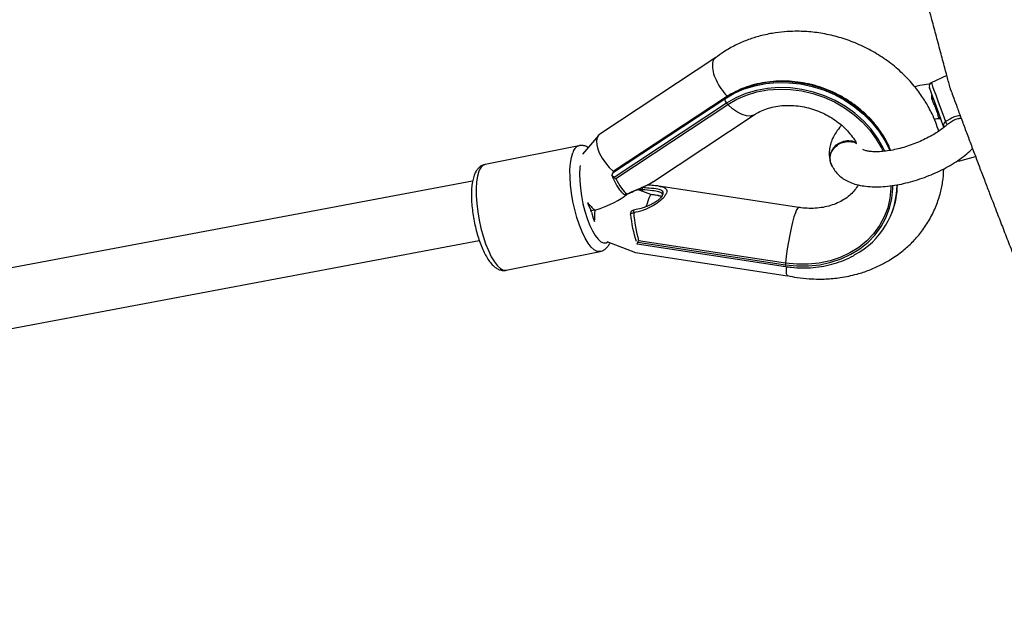
# Model space of a CAD drawing. Units: millimetres. Extents: x -2678 to -1393, y -2391 to -1449.
# Drawn here: x -1922 to -1896, y -2171 to -2155 of the extents above; entities that cross this region are included whole.
import ezdxf

# ---------------------------------------------------------------- set-up
doc = ezdxf.new("R2010")
doc.units = ezdxf.units.MM
doc.header["$LTSCALE"] = 20
doc.header["$PDSIZE"] = -1
doc.layers.add('VP-DIM', color=7, linetype='Continuous')
doc.layers.add('VP-EQ', color=7, linetype='Continuous', true_color=0x8a3492)
doc.dimstyles.get("Standard").update_dxf_attribs({"dimtxt": 14, "dimasz": 20, "dimexe": 20, "dimexo": 50, "dimgap": 20, "dimtad": 0, "dimdec": 0, "dimzin": 0, "dimdsep": 46, "dimtxsty": 'Standard', "dimcen": -0.09, "dimadec": 0, "dimazin": 0, "dimtfac": 1, "dimtdec": 4, "dimtofl": 0, "dimtmove": 0, "dimatfit": 3, "dimfxl": 70, "dimfxlon": 1, "dimtolj": 1, "dimtzin": 0, "dimarcsym": 0})

# ---------------------------------------------------------------- blocks, each defined once
blk = doc.blocks.new('rb1310')
at = {"color": 7, "linetype": 'Continuous', "lineweight": 25}
for p, q in [((-1949.56, -1853.417), (-1952.792, -1836.218)), ((-1954.362, -1836.527), (-1951.155, -1853.596)), ((-1948.606, -1856.27), (-1949.107, -1853.752)), ((-1951.951, -1854.318), (-1951.45, -1856.836)), ((-1948.328, -1856.796), (-1948.833, -1856.366)), ((-1950.336, -1856.694), (-1950.355, -1856.599)), ((-1946.24, -1859.943), (-1948.295, -1856.834)), ((-1951.176, -1857.018), (-1951.474, -1857.79)), ((-1947.464, -1860.234), (-1949.457, -1857.219)), ((-1949.383, -1857.148), (-1949.42, -1857.163)), ((-1949.333, -1857.177), (-1949.383, -1857.158)), ((-1949.321, -1857.197), (-1947.343, -1860.189)), ((-1949.296, -1857.206), (-1949.321, -1857.197)), ((-1947.319, -1860.198), (-1949.296, -1857.206)), ((-1947.307, -1860.207), (-1949.285, -1857.215)), ((-1949.483, -1857.263), (-1947.498, -1860.265)), ((-1949.908, -1857.566), (-1949.908, -1857.567)), ((-1951.474, -1857.79), (-1952.097, -1861.867)), ((-1951.243, -1857.836), (-1951.851, -1861.816)), ((-1951.196, -1857.852), (-1951.801, -1861.813)), ((-1951.76, -1861.816), (-1951.158, -1857.872)), ((-1949.919, -1858.204), (-1949.781, -1857.846)), ((-1949.732, -1857.966), (-1949.781, -1857.97)), ((-1949.959, -1858.465), (-1949.919, -1858.203)), ((-1949.564, -1858.274), (-1947.775, -1860.979)), ((-1950.265, -1862.175), (-1949.691, -1858.416)), ((-1949.945, -1858.397), (-1949.939, -1858.361)), ((-1947.498, -1860.265), (-1947.464, -1860.234)), ((-1947.343, -1860.189), (-1947.319, -1860.198)), ((-1951.76, -1861.816), (-1951.801, -1861.813)), ((-1949.081, -1863.027), (-1949.089, -1863.03)), ((-1950.4, -1864.676), (-1950.375, -1864.685)), ((-1946.719, -1866.147), (-1946.913, -1865.73)), ((-1949.013, -1866.494), (-1948.899, -1866.918))]:
    blk.add_line(p, q, dxfattribs=at)
at = {"color": 8, "linetype": 'Continuous', "lineweight": 25, "flags": 128}
for points in [[(-1949.294, -1853.586), (-1949.421, -1853.549), (-1949.574, -1853.524), (-1949.752, -1853.512), (-1949.948, -1853.513), (-1950.159, -1853.527), (-1950.378, -1853.553), (-1950.602, -1853.591), (-1950.824, -1853.64), (-1951.038, -1853.699), (-1951.24, -1853.766), (-1951.424, -1853.84), (-1951.587, -1853.918), (-1951.723, -1853.999), (-1951.83, -1854.082), (-1951.905, -1854.163), (-1951.946, -1854.24), (-1951.952, -1854.313), (-1951.951, -1854.318)], [(-1951.45, -1856.837), (-1951.451, -1856.831), (-1951.445, -1856.758), (-1951.404, -1856.68), (-1951.329, -1856.599), (-1951.222, -1856.517), (-1951.086, -1856.436), (-1950.923, -1856.357), (-1950.739, -1856.284), (-1950.537, -1856.217), (-1950.323, -1856.158), (-1950.101, -1856.109), (-1949.877, -1856.071), (-1949.658, -1856.045), (-1949.447, -1856.031), (-1949.251, -1856.03), (-1949.073, -1856.042), (-1948.92, -1856.067), (-1948.793, -1856.103)], [(-1949.134, -1856.303), (-1949.191, -1856.297), (-1949.361, -1856.288), (-1949.548, -1856.292), (-1949.748, -1856.309), (-1949.955, -1856.338), (-1950.163, -1856.379), (-1950.366, -1856.431), (-1950.558, -1856.491), (-1950.734, -1856.558), (-1950.889, -1856.631), (-1951.017, -1856.706), (-1951.117, -1856.783), (-1951.184, -1856.858), (-1951.216, -1856.93), (-1951.214, -1856.997), (-1951.186, -1857.044)], [(-1949.296, -1857.206), (-1949.288, -1857.211), (-1949.285, -1857.215)], [(-1950.446, -1857.649), (-1950.443, -1857.65), (-1950.436, -1857.655), (-1950.429, -1857.665), (-1950.422, -1857.679), (-1950.417, -1857.697), (-1950.412, -1857.718), (-1950.409, -1857.74)], [(-1949.904, -1857.557), (-1949.908, -1857.562), (-1949.908, -1857.566), (-1949.908, -1857.566)], [(-1948.754, -1864.484), (-1948.664, -1864.441), (-1948.408, -1864.294), (-1948.166, -1864.116), (-1947.941, -1863.91), (-1947.736, -1863.678), (-1947.554, -1863.424), (-1947.396, -1863.152), (-1947.266, -1862.863), (-1947.164, -1862.564), (-1947.093, -1862.256), (-1947.052, -1861.946), (-1947.044, -1861.635), (-1947.067, -1861.33), (-1947.121, -1861.033), (-1947.206, -1860.749), (-1947.321, -1860.482), (-1947.464, -1860.234)], [(-1947.343, -1860.189), (-1947.199, -1860.438), (-1947.082, -1860.706), (-1946.994, -1860.991), (-1946.936, -1861.289), (-1946.909, -1861.595), (-1946.913, -1861.907), (-1946.947, -1862.22), (-1947.013, -1862.531), (-1947.108, -1862.835), (-1947.231, -1863.128), (-1947.382, -1863.408), (-1947.558, -1863.67), (-1947.756, -1863.912), (-1947.976, -1864.129), (-1948.212, -1864.321), (-1948.464, -1864.483), (-1948.727, -1864.614), (-1948.733, -1864.617)], [(-1948.732, -1864.636), (-1948.703, -1864.624), (-1948.439, -1864.492), (-1948.188, -1864.33), (-1947.951, -1864.139), (-1947.732, -1863.921), (-1947.533, -1863.68), (-1947.358, -1863.417), (-1947.207, -1863.138), (-1947.083, -1862.844), (-1946.988, -1862.54), (-1946.923, -1862.23), (-1946.888, -1861.916), (-1946.884, -1861.605), (-1946.912, -1861.298), (-1946.97, -1861), (-1947.057, -1860.715), (-1947.174, -1860.447), (-1947.319, -1860.198)], [(-1947.775, -1860.979), (-1947.787, -1860.959), (-1947.813, -1860.871), (-1947.808, -1860.768), (-1947.772, -1860.651), (-1947.707, -1860.526), (-1947.615, -1860.396), (-1947.498, -1860.265)], [(-1951.801, -1861.813), (-1951.833, -1862.124), (-1951.833, -1862.433), (-1951.801, -1862.737), (-1951.738, -1863.03), (-1951.645, -1863.31), (-1951.522, -1863.572), (-1951.372, -1863.814), (-1951.196, -1864.031), (-1950.997, -1864.221), (-1950.777, -1864.382), (-1950.539, -1864.511), (-1950.287, -1864.607), (-1950.024, -1864.668), (-1949.753, -1864.693), (-1949.676, -1864.694)], [(-1950.265, -1862.174), (-1950.279, -1862.147), (-1950.327, -1862.115), (-1950.408, -1862.08), (-1950.52, -1862.043), (-1950.658, -1862.004), (-1950.818, -1861.965), (-1950.996, -1861.928), (-1951.185, -1861.894), (-1951.38, -1861.863), (-1951.573, -1861.837), (-1951.76, -1861.816)], [(-1946.913, -1865.73), (-1946.915, -1865.73), (-1946.945, -1865.741), (-1947.012, -1865.765), (-1947.111, -1865.802), (-1947.241, -1865.849), (-1947.397, -1865.906), (-1947.572, -1865.969), (-1947.761, -1866.038), (-1947.958, -1866.11)]]:
    blk.add_lwpolyline(points, dxfattribs=at)
at = {"color": 7, "linetype": 'Continuous', "lineweight": 25, "flags": 128}
for points in [[(-1950.389, -1856.61), (-1950.549, -1856.653), (-1950.639, -1856.684)], [(-1950.128, -1856.498), (-1950.211, -1856.53), (-1950.332, -1856.589)], [(-1950.455, -1857.655), (-1950.449, -1857.65), (-1950.446, -1857.649)], [(-1947.498, -1860.265), (-1947.358, -1860.508), (-1947.245, -1860.771), (-1947.162, -1861.05), (-1947.108, -1861.341), (-1947.085, -1861.642), (-1947.094, -1861.946), (-1947.134, -1862.252), (-1947.204, -1862.554), (-1947.304, -1862.848), (-1947.432, -1863.131), (-1947.587, -1863.399), (-1947.766, -1863.649), (-1947.968, -1863.876), (-1948.189, -1864.079), (-1948.426, -1864.253), (-1948.677, -1864.398), (-1948.757, -1864.437)], [(-1947.319, -1860.198), (-1947.31, -1860.203), (-1947.307, -1860.207)], [(-1949.681, -1864.647), (-1949.747, -1864.646), (-1950.014, -1864.621), (-1950.272, -1864.561), (-1950.52, -1864.467), (-1950.753, -1864.34), (-1950.969, -1864.182), (-1951.165, -1863.995), (-1951.338, -1863.782), (-1951.486, -1863.545), (-1951.606, -1863.287), (-1951.698, -1863.012), (-1951.76, -1862.724), (-1951.791, -1862.425), (-1951.791, -1862.122), (-1951.76, -1861.816)], [(-1948.09, -1866.061), (-1947.909, -1865.995), (-1947.73, -1865.93), (-1947.562, -1865.868), (-1947.408, -1865.813), (-1947.276, -1865.764), (-1947.17, -1865.726), (-1947.093, -1865.698), (-1947.049, -1865.682), (-1947.038, -1865.678)], [(-1947.369, -1865.749), (-1947.363, -1865.758), (-1947.357, -1865.765), (-1947.352, -1865.772), (-1947.346, -1865.777), (-1947.341, -1865.781), (-1947.336, -1865.783), (-1947.331, -1865.784), (-1947.327, -1865.783)]]:
    blk.add_lwpolyline(points, dxfattribs=at)
at = {"color": 8, "linetype": 'Continuous', "lineweight": 25}
for centre, radius, start, end in [((-1949.352, -1853.839), 0.26, 19.5989, 77.1223), ((-1948.852, -1856.358), 0.262, 20.36, 77.02), ((-1949.36, -1857.248), 0.0759, 32.9043, 68.9332), ((-1949.826, -1857.515), 0.0882, 143.2755, 208.3528), ((-1950.322, -1858.183), 0.451, 92.03, 101.1012), ((-1949.818, -1858.194), 0.227, 80.4755, 92.2544), ((-1949.884, -1857.983), 0.104, 7.3089, 41.9416), ((-1951.821, -1861.883), 0.0734, 74.0708, 113.8652)]:
    blk.add_arc(centre, radius, start, end, dxfattribs=at)
at = {"color": 7, "linetype": 'Continuous', "lineweight": 25}
for centre, radius, start, end in [((-1950.44, -1856.383), 0.232, 282.5352, 297.4755), ((-1949.368, -1857.27), 0.1, 33.4687, 69.2641), ((-1949.818, -1857.523), 0.1, 142.0481, 191.2553), ((-1950.437, -1857.749), 0.1, 9.4312, 95.6876), ((-1949.818, -1857.523), 0.1, 191.2553, 205.2127), ((-1947.357, -1860.335), 0.147, 84.5201, 136.62), ((-1948.945, -1863.453), 0.445, 15.8112, 118.6132), ((-1948.946, -1863.465), 0.458, 17.2033, 107.1689), ((-1948.982, -1863.508), 0.498, 334.5106, 20.7368), ((-1948.974, -1863.505), 0.498, 335.8889, 20.7279), ((-1949.642, -1862.667), 2.144, 208.2461, 269.5376), ((-1949.635, -1862.723), 2.097, 249.3246, 269.3937), ((-1947.004, -1865.772), 0.1, 25, 110), ((-1947.931, -1865.905), 0.0924, 290.6957, 349.9341), ((-1948.198, -1865.813), 0.382, 294.3932, 308.9523), ((-1948.916, -1866.468), 0.1, 159.8188, 195)]:
    blk.add_arc(centre, radius, start, end, dxfattribs=at)
for centre, major_axis, ratio, start_param, end_param in [((-1950.247, -1856.832), (0.829, -0.072), 0.156882, 1.692543, 2.076939), ((-1949.736, -1856.646), (0.723, 0.424), 0.410045, 1.890272, 2.274668), ((-1950.066, -1856.364), (-0.317, 1.254), 0.270568, 1.768525, 2.719022), ((-1948.914, -1857.348), (0.604, 0.534), 0.474326, 0.244941, 1.807933), ((-1948.914, -1857.348), (0.604, 0.534), 0.474326, 6.216563, 6.528127), ((-1949.393, -1857.261), (0.106, -0.085), 0.702032, 1.451208, 2.095326), ((-1948.815, -1857.411), (1.125, 0.28), 0.310289, 2.126578, 2.795404), ((-1950.777, -1858.025), (1.04, 0.229), 0.295241, 1.191891, 1.895492), ((-1950.759, -1858.118), (1.139, 0.21), 0.284723, 1.206727, 1.875553), ((-1950.697, -1857.997), (0.778, -0.207), 0.061917, 0.006746, 0.948202)]:
    blk.add_ellipse(centre, major_axis=major_axis, ratio=ratio, start_param=start_param, end_param=end_param, dxfattribs=at)
for points, knots in [([(-1957.732, -1726.487), (-1957.695, -1726.532), (-1957.576, -1726.68), (-1957.376, -1726.927), (-1957.135, -1727.226), (-1956.9, -1727.516), (-1956.672, -1727.797), (-1956.452, -1728.069), (-1956.255, -1728.312), (-1956.1, -1728.502), (-1955.995, -1728.631), (-1955.914, -1728.731), (-1955.825, -1728.84), (-1955.708, -1728.985), (-1955.56, -1729.166), (-1955.339, -1729.438), (-1955.028, -1729.819), (-1954.614, -1730.326), (-1954.147, -1730.896), (-1953.63, -1731.525), (-1953.08, -1732.191), (-1952.5, -1732.892), (-1951.909, -1733.603), (-1951.317, -1734.312), (-1949.856, -1736.053), (-1947.504, -1738.812), (-1945.085, -1741.562), (-1943.52, -1743.307), (-1942.851, -1744.049), (-1942.214, -1744.75), (-1941.632, -1745.389), (-1941.111, -1745.956), (-1940.653, -1746.454), (-1940.28, -1746.857), (-1939.984, -1747.176), (-1939.758, -1747.419), (-1939.572, -1747.62), (-1939.415, -1747.788), (-1939.253, -1747.962), (-1939.051, -1748.179), (-1938.769, -1748.481), (-1938.408, -1748.868), (-1937.967, -1749.339), (-1937.461, -1749.88), (-1936.903, -1750.475), (-1936.316, -1751.102), (-1935.441, -1752.035), (-1934.276, -1753.278), (-1933.153, -1754.479), (-1932.379, -1755.307), (-1931.992, -1755.721), (-1931.693, -1756.043), (-1931.493, -1756.258), (-1931.36, -1756.402), (-1931.247, -1756.523), (-1931.099, -1756.683), (-1930.903, -1756.895), (-1930.383, -1757.458), (-1929.571, -1758.342), (-1928.59, -1759.415), (-1927.733, -1760.355), (-1926.971, -1761.195), (-1926.175, -1762.074), (-1925.327, -1763.014), (-1924.383, -1764.064), (-1923.337, -1765.23), (-1922.188, -1766.519), (-1920.973, -1767.888), (-1919.888, -1769.12), (-1918.982, -1770.154), (-1918.305, -1770.929), (-1917.716, -1771.605), (-1917.217, -1772.182), (-1916.821, -1772.64), (-1916.519, -1772.99), (-1916.303, -1773.241), (-1916.133, -1773.439), (-1915.976, -1773.621), (-1915.799, -1773.827), (-1915.566, -1774.1), (-1915.274, -1774.441), (-1914.924, -1774.85), (-1914.534, -1775.31), (-1914.054, -1775.875), (-1913.478, -1776.557), (-1912.796, -1777.368), (-1912.051, -1778.261), (-1911.244, -1779.235), (-1910.375, -1780.291), (-1909.447, -1781.43), (-1908.538, -1782.557), (-1907.657, -1783.661), (-1906.828, -1784.709), (-1906.012, -1785.752), (-1905.233, -1786.755), (-1904.5, -1787.705), (-1903.812, -1788.603), (-1903.116, -1789.516), (-1902.42, -1790.434), (-1901.733, -1791.345), (-1901.114, -1792.169), (-1900.562, -1792.905), (-1900.077, -1793.555), (-1899.658, -1794.117), (-1899.271, -1794.637), (-1898.886, -1795.155), (-1898.472, -1795.713), (-1898.028, -1796.312), (-1897.55, -1796.957), (-1897.032, -1797.658), (-1896.466, -1798.424), (-1895.849, -1799.258), (-1895.181, -1800.161), (-1894.463, -1801.132), (-1893.699, -1802.165), (-1892.889, -1803.257), (-1892.034, -1804.405), (-1891.149, -1805.59), (-1890.113, -1806.97), (-1888.96, -1808.496), (-1887.704, -1810.139), (-1886.506, -1811.692), (-1885.363, -1813.153), (-1884.349, -1814.435), (-1883.455, -1815.552), (-1882.655, -1816.54), (-1881.849, -1817.525), (-1881.015, -1818.534), (-1880.019, -1819.721), (-1878.847, -1821.097), (-1877.811, -1822.286), (-1877.057, -1823.138), (-1876.624, -1823.626), (-1876.215, -1824.083), (-1875.828, -1824.509), (-1875.463, -1824.903), (-1875.068, -1825.314), (-1874.753, -1825.621), (-1874.523, -1825.835), (-1874.424, -1825.929), (-1874.346, -1826.005), (-1874.3, -1826.05), (-1874.279, -1826.069), (-1874.272, -1826.075), (-1874.271, -1826.074), (-1874.28, -1826.062), (-1874.31, -1826.026), (-1874.377, -1825.947), (-1874.488, -1825.82), (-1874.646, -1825.635), (-1874.852, -1825.393), (-1875.083, -1825.118), (-1875.31, -1824.845), (-1875.497, -1824.618), (-1875.648, -1824.435), (-1875.765, -1824.292), (-1875.868, -1824.164), (-1875.932, -1824.085), (-1875.964, -1824.049), (-1875.972, -1824.048), (-1875.958, -1824.084), (-1875.938, -1824.139), (-1875.91, -1824.201), (-1875.871, -1824.253), (-1875.836, -1824.298), (-1875.817, -1824.322), (-1875.798, -1824.347), (-1875.773, -1824.382), (-1875.734, -1824.434), (-1875.633, -1824.57), (-1875.45, -1824.816), (-1875.172, -1825.19), (-1874.832, -1825.648), (-1874.43, -1826.187), (-1873.984, -1826.781), (-1873.519, -1827.401), (-1873.054, -1828.016), (-1872.435, -1828.833), (-1871.668, -1829.839), (-1870.759, -1831.022), (-1869.852, -1832.194), (-1868.921, -1833.39), (-1867.937, -1834.643), (-1866.899, -1835.955), (-1865.805, -1837.326), (-1864.807, -1838.568), (-1863.919, -1839.664), (-1863.174, -1840.58), (-1862.451, -1841.464), (-1861.771, -1842.292), (-1861.136, -1843.062), (-1860.547, -1843.773), (-1860.005, -1844.426), (-1859.557, -1844.963), (-1859.213, -1845.375), (-1858.981, -1845.652), (-1858.805, -1845.863), (-1858.652, -1846.045), (-1858.468, -1846.264), (-1858.236, -1846.541), (-1857.95, -1846.881), (-1857.577, -1847.324), (-1857.105, -1847.882), (-1856.524, -1848.569), (-1855.872, -1849.338), (-1855.149, -1850.187), (-1854.354, -1851.116), (-1853.488, -1852.127), (-1852.548, -1853.218), (-1851.574, -1854.346), (-1850.569, -1855.505), (-1849.541, -1856.687), (-1848.48, -1857.904), (-1847.413, -1859.124), (-1846.362, -1860.323), (-1845.332, -1861.496), (-1844.07, -1862.931), (-1842.589, -1864.609), (-1840.906, -1866.511), (-1839.291, -1868.33), (-1837.745, -1870.067), (-1836.269, -1871.721), (-1834.863, -1873.294), (-1833.573, -1874.735), (-1832.395, -1876.049), (-1831.325, -1877.241), (-1830.315, -1878.367), (-1829.363, -1879.427), (-1828.639, -1880.234), (-1828.141, -1880.789), (-1827.87, -1881.092), (-1827.683, -1881.3), (-1827.548, -1881.451), (-1827.429, -1881.584), (-1827.266, -1881.766), (-1827.054, -1882.002), (-1826.767, -1882.323), (-1826.435, -1882.693), (-1826.09, -1883.076), (-1825.782, -1883.418), (-1825.523, -1883.702), (-1825.3, -1883.948), (-1825.093, -1884.183), (-1824.893, -1884.414), (-1824.686, -1884.656), (-1824.448, -1884.935), (-1824.168, -1885.266), (-1823.544, -1886.011), (-1822.765, -1886.953), (-1821.829, -1888.087), (-1821.039, -1889.052), (-1820.383, -1889.861), (-1819.867, -1890.505), (-1819.499, -1890.966), (-1819.13, -1891.432), (-1818.783, -1891.874), (-1818.479, -1892.264), (-1818.234, -1892.58), (-1818.049, -1892.82), (-1817.899, -1893.015), (-1817.736, -1893.227), (-1817.551, -1893.469), (-1817.337, -1893.75), (-1817.112, -1894.046), (-1816.805, -1894.451), (-1816.406, -1894.982), (-1815.904, -1895.653), (-1815.544, -1896.138), (-1815.351, -1896.399), (-1815.346, -1896.406)], [0, 0, 0, 0, 0.000761, 0.002464, 0.004121, 0.005732, 0.007298, 0.008817, 0.010261, 0.01135, 0.011994, 0.012413, 0.013015, 0.013823, 0.014834, 0.016051, 0.018376, 0.021206, 0.024542, 0.027948, 0.031756, 0.035745, 0.039736, 0.043729, 0.047724, 0.069156, 0.090648, 0.095033, 0.099416, 0.103537, 0.107254, 0.110565, 0.113471, 0.115971, 0.11765, 0.119079, 0.120257, 0.121183, 0.122047, 0.123333, 0.125029, 0.127401, 0.130189, 0.133395, 0.137004, 0.140746, 0.144523, 0.153561, 0.162787, 0.165784, 0.168232, 0.170129, 0.171477, 0.172043, 0.172678, 0.17363, 0.174897, 0.176468, 0.183694, 0.190625, 0.1954, 0.200164, 0.205258, 0.210699, 0.216486, 0.223467, 0.230892, 0.238761, 0.247069, 0.252072, 0.256503, 0.260361, 0.263647, 0.266361, 0.268187, 0.269616, 0.270648, 0.271555, 0.272723, 0.274157, 0.276184, 0.278515, 0.281113, 0.283977, 0.288093, 0.292659, 0.297672, 0.303133, 0.309042, 0.315399, 0.322205, 0.327867, 0.3338, 0.339637, 0.345179, 0.350425, 0.355377, 0.360033, 0.365531, 0.37055, 0.375088, 0.379146, 0.382721, 0.385814, 0.388437, 0.39129, 0.394365, 0.39766, 0.401178, 0.405015, 0.409234, 0.413836, 0.418822, 0.424191, 0.429944, 0.435968, 0.442364, 0.449102, 0.45577, 0.465499, 0.474753, 0.483532, 0.491834, 0.499658, 0.505471, 0.511032, 0.516703, 0.522569, 0.528627, 0.537566, 0.546895, 0.549962, 0.552812, 0.555458, 0.557917, 0.560204, 0.562336, 0.565277, 0.565972, 0.566626, 0.567149, 0.567554, 0.567727, 0.567894, 0.568063, 0.568245, 0.568679, 0.569236, 0.570202, 0.571441, 0.572963, 0.574878, 0.576628, 0.578187, 0.579279, 0.580256, 0.581126, 0.581867, 0.5827, 0.583698, 0.584927, 0.586171, 0.587178, 0.587882, 0.58813, 0.588235, 0.588332, 0.588546, 0.588779, 0.589184, 0.590767, 0.592819, 0.595341, 0.598334, 0.60176, 0.605233, 0.608646, 0.611999, 0.618832, 0.625405, 0.631718, 0.638365, 0.645339, 0.652661, 0.660333, 0.668353, 0.673543, 0.678808, 0.683802, 0.688469, 0.692812, 0.696829, 0.700521, 0.703887, 0.70595, 0.70752, 0.708592, 0.709532, 0.710632, 0.712313, 0.714251, 0.716426, 0.719876, 0.723794, 0.72818, 0.733033, 0.738354, 0.744142, 0.750398, 0.757122, 0.763559, 0.770373, 0.777498, 0.784543, 0.791442, 0.798195, 0.804804, 0.816243, 0.827217, 0.837727, 0.847771, 0.85735, 0.866462, 0.875108, 0.882414, 0.889338, 0.895881, 0.902042, 0.907822, 0.909975, 0.911738, 0.913105, 0.91363, 0.914386, 0.91548, 0.916913, 0.91867, 0.921298, 0.923746, 0.926034, 0.928189, 0.930118, 0.931707, 0.932965, 0.934278, 0.935892, 0.937807, 0.939963, 0.948623, 0.953866, 0.959309, 0.965046, 0.967581, 0.970169, 0.97281, 0.97539, 0.977566, 0.979316, 0.980641, 0.98154, 0.982547, 0.984137, 0.985521, 0.987149, 0.988989, 0.992147, 0.995783, 0.999895, 1, 1, 1, 1]), ([(-1949.394, -1853.46), (-1949.417, -1853.452), (-1949.487, -1853.428), (-1949.617, -1853.402), (-1949.79, -1853.385), (-1949.977, -1853.382), (-1950.173, -1853.391), (-1950.376, -1853.413), (-1950.581, -1853.445), (-1950.786, -1853.488), (-1950.985, -1853.54), (-1951.175, -1853.601), (-1951.353, -1853.669), (-1951.514, -1853.744), (-1951.657, -1853.826), (-1951.78, -1853.917), (-1951.87, -1854.011), (-1951.93, -1854.109), (-1951.957, -1854.204), (-1951.963, -1854.28), (-1951.95, -1854.317), (-1951.947, -1854.324)], [0, 0, 0, 0, 0.031448, 0.094, 0.155114, 0.214502, 0.272784, 0.330437, 0.387757, 0.444951, 0.502178, 0.559563, 0.617308, 0.675691, 0.735167, 0.796486, 0.860709, 0.908152, 0.950459, 0.990749, 1, 1, 1, 1]), ([(-1949.111, -1853.746), (-1949.118, -1853.72), (-1949.133, -1853.662), (-1949.188, -1853.588), (-1949.263, -1853.523), (-1949.334, -1853.484), (-1949.381, -1853.466), (-1949.394, -1853.46)], [0, 0, 0, 0, 0.181907, 0.406403, 0.639598, 0.902647, 1, 1, 1, 1]), ([(-1948.656, -1856.517), (-1948.647, -1856.503), (-1948.621, -1856.462), (-1948.601, -1856.383), (-1948.595, -1856.309), (-1948.607, -1856.272), (-1948.61, -1856.265)], [0, 0, 0, 0, 0.198035, 0.569091, 0.922395, 1, 1, 1, 1]), ([(-1951.447, -1856.838), (-1951.44, -1856.866), (-1951.425, -1856.925), (-1951.369, -1857), (-1951.298, -1857.063), (-1951.24, -1857.092), (-1951.21, -1857.107)], [0, 0, 0, 0, 0.214457, 0.467903, 0.731237, 1, 1, 1, 1]), ([(-1949.42, -1857.163), (-1949.436, -1857.169), (-1949.506, -1857.197), (-1949.618, -1857.25), (-1949.745, -1857.324), (-1949.837, -1857.394), (-1949.879, -1857.442), (-1949.897, -1857.462)], [0, 0, 0, 0, 0.072781, 0.322252, 0.572525, 0.824853, 1, 1, 1, 1]), ([(-1949.457, -1857.219), (-1949.457, -1857.219), (-1949.463, -1857.224), (-1949.472, -1857.231), (-1949.48, -1857.241), (-1949.484, -1857.249), (-1949.485, -1857.254), (-1949.485, -1857.259), (-1949.484, -1857.261), (-1949.483, -1857.263)], [0, 0, 0, 0, 0.023364, 0.402709, 0.617315, 0.750059, 0.842167, 0.919144, 1, 1, 1, 1]), ([(-1949.457, -1857.219), (-1949.457, -1857.219), (-1949.452, -1857.215), (-1949.443, -1857.205), (-1949.429, -1857.187), (-1949.412, -1857.167), (-1949.399, -1857.158), (-1949.394, -1857.154)], [0, 0, 0, 0, 0.025303, 0.174818, 0.410031, 0.762714, 1, 1, 1, 1]), ([(-1949.949, -1858.508), (-1949.96, -1858.501), (-1949.986, -1858.485), (-1950.039, -1858.432), (-1950.1, -1858.356), (-1950.164, -1858.255), (-1950.226, -1858.128), (-1950.282, -1857.976), (-1950.319, -1857.841), (-1950.331, -1857.756), (-1950.334, -1857.732)], [0, 0, 0, 0, 0.082815, 0.187823, 0.301587, 0.431181, 0.575918, 0.740518, 0.924818, 1, 1, 1, 1]), ([(-1949.909, -1857.567), (-1949.896, -1857.594), (-1949.855, -1857.68), (-1949.791, -1857.824), (-1949.717, -1857.989), (-1949.646, -1858.132), (-1949.6, -1858.223), (-1949.574, -1858.258), (-1949.574, -1858.258)], [0, 0, 0, 0, 0.11729, 0.367866, 0.595741, 0.803689, 0.996807, 1, 1, 1, 1]), ([(-1951.241, -1857.826), (-1951.24, -1857.827), (-1951.237, -1857.831), (-1951.226, -1857.841), (-1951.21, -1857.85), (-1951.2, -1857.852), (-1951.196, -1857.852), (-1951.196, -1857.852)], [0, 0, 0, 0, 0.2103217, 0.6080056, 0.8654374, 0.9937193, 1, 1, 1, 1]), ([(-1951.158, -1857.872), (-1951.157, -1857.87), (-1951.157, -1857.867), (-1951.159, -1857.863), (-1951.163, -1857.858), (-1951.175, -1857.852), (-1951.187, -1857.852), (-1951.196, -1857.852), (-1951.196, -1857.852)], [0, 0, 0, 0, 0.086318, 0.17286, 0.276377, 0.455426, 0.976857, 1, 1, 1, 1]), ([(-1949.765, -1857.907), (-1949.772, -1857.907), (-1949.786, -1857.909), (-1949.799, -1857.91), (-1949.805, -1857.91)], [0, 0, 0, 0, 0.5332896, 1, 1, 1, 1]), ([(-1949.691, -1858.408), (-1949.687, -1858.377), (-1949.676, -1858.298), (-1949.669, -1858.193), (-1949.663, -1858.117), (-1949.662, -1858.1)], [0, 0, 0, 0, 0.3346723, 0.8506033, 1, 1, 1, 1]), ([(-1949.573, -1858.258), (-1949.571, -1858.261), (-1949.568, -1858.268), (-1949.565, -1858.272), (-1949.563, -1858.274)], [0, 0, 0, 0, 0.4762422, 1, 1, 1, 1]), ([(-1949.943, -1858.398), (-1949.944, -1858.409), (-1949.95, -1858.444), (-1949.961, -1858.478), (-1949.967, -1858.487), (-1949.968, -1858.49)], [0, 0, 0, 0, 0.262852, 0.784104, 1, 1, 1, 1]), ([(-1949.964, -1858.497), (-1949.963, -1858.497), (-1949.961, -1858.497), (-1949.965, -1858.495), (-1949.966, -1858.495)], [0, 0, 0, 0, 0.564335, 1, 1, 1, 1]), ([(-1946.251, -1859.941), (-1946.255, -1859.932), (-1946.273, -1859.884), (-1946.38, -1859.849), (-1946.559, -1859.85), (-1946.782, -1859.917), (-1947.016, -1860.038), (-1947.182, -1860.161), (-1947.266, -1860.237), (-1947.284, -1860.255), (-1947.286, -1860.256)], [0, 0, 0, 0, 0.0420219, 0.2230753, 0.4040888, 0.5851226, 0.7662315, 0.9475657, 0.9956541, 1, 1, 1, 1]), ([(-1948.217, -1865.929), (-1948.138, -1865.904), (-1947.979, -1865.854), (-1947.768, -1865.761), (-1947.547, -1865.648), (-1947.295, -1865.496), (-1946.984, -1865.266), (-1946.661, -1864.965), (-1946.359, -1864.608), (-1946.1, -1864.217), (-1945.886, -1863.801), (-1945.722, -1863.37), (-1945.608, -1862.934), (-1945.544, -1862.501), (-1945.528, -1862.121), (-1945.544, -1861.775), (-1945.586, -1861.443), (-1945.661, -1861.108), (-1945.77, -1860.777), (-1945.908, -1860.462), (-1946.067, -1860.176), (-1946.194, -1860.009), (-1946.247, -1859.939)], [0, 0, 0, 0, 0.035304, 0.070586, 0.096869, 0.139141, 0.193248, 0.256175, 0.319212, 0.381835, 0.444101, 0.505623, 0.565524, 0.623825, 0.680572, 0.719156, 0.764409, 0.8169, 0.861075, 0.909408, 0.961926, 1, 1, 1, 1]), ([(-1948.732, -1864.639), (-1948.683, -1864.62), (-1948.55, -1864.567), (-1948.34, -1864.448), (-1948.105, -1864.287), (-1947.885, -1864.1), (-1947.681, -1863.891), (-1947.496, -1863.66), (-1947.332, -1863.411), (-1947.19, -1863.147), (-1947.072, -1862.87), (-1946.98, -1862.583), (-1946.914, -1862.291), (-1946.876, -1861.995), (-1946.865, -1861.699), (-1946.882, -1861.407), (-1946.927, -1861.122), (-1946.998, -1860.846), (-1947.097, -1860.584), (-1947.202, -1860.372), (-1947.279, -1860.251), (-1947.307, -1860.207)], [0, 0, 0, 0, 0.031386, 0.086349, 0.141359, 0.196407, 0.251482, 0.306581, 0.361695, 0.416822, 0.471957, 0.527099, 0.582246, 0.637397, 0.69255, 0.747698, 0.80284, 0.857966, 0.913065, 0.968131, 1, 1, 1, 1]), ([(-1947.775, -1860.979), (-1947.762, -1861.001), (-1947.715, -1861.074), (-1947.647, -1861.212), (-1947.582, -1861.402), (-1947.539, -1861.606), (-1947.519, -1861.82), (-1947.523, -1862.041), (-1947.55, -1862.265), (-1947.602, -1862.488), (-1947.676, -1862.705), (-1947.772, -1862.913), (-1947.887, -1863.108), (-1948.02, -1863.286), (-1948.166, -1863.445), (-1948.323, -1863.58), (-1948.447, -1863.67), (-1948.517, -1863.706), (-1948.531, -1863.713)], [0, 0, 0, 0, 0.030478, 0.102348, 0.172753, 0.241841, 0.310107, 0.377877, 0.445353, 0.512649, 0.579829, 0.646924, 0.713962, 0.780967, 0.848005, 0.915178, 0.982656, 1, 1, 1, 1]), ([(-1952.094, -1861.866), (-1952.112, -1861.953), (-1952.153, -1862.147), (-1952.181, -1862.429), (-1952.19, -1862.687), (-1952.184, -1862.967), (-1952.151, -1863.314), (-1952.07, -1863.704), (-1951.95, -1864.066), (-1951.816, -1864.369), (-1951.644, -1864.675), (-1951.442, -1864.959), (-1951.2, -1865.226), (-1950.933, -1865.46), (-1950.62, -1865.673), (-1950.275, -1865.847), (-1949.925, -1865.968), (-1949.577, -1866.044), (-1949.345, -1866.059), (-1949.227, -1866.067)], [0, 0, 0, 0, 0.043173, 0.096782, 0.139048, 0.170484, 0.234943, 0.311798, 0.370022, 0.428532, 0.481819, 0.551819, 0.610627, 0.671621, 0.739639, 0.811164, 0.877159, 0.937125, 1, 1, 1, 1]), ([(-1952.089, -1861.867), (-1952.085, -1861.86), (-1952.077, -1861.844), (-1951.989, -1861.839), (-1951.889, -1861.847), (-1951.855, -1861.85)], [0, 0, 0, 0, 0.331158, 0.770117, 1, 1, 1, 1]), ([(-1951.851, -1861.816), (-1951.858, -1861.869), (-1951.879, -1862.019), (-1951.892, -1862.269), (-1951.881, -1862.562), (-1951.842, -1862.849), (-1951.776, -1863.127), (-1951.682, -1863.391), (-1951.602, -1863.573), (-1951.548, -1863.66), (-1951.541, -1863.671)], [0, 0, 0, 0, 0.079724, 0.2297, 0.379732, 0.529743, 0.679719, 0.829631, 0.979456, 1, 1, 1, 1]), ([(-1949.657, -1863.768), (-1949.703, -1863.739), (-1949.794, -1863.684), (-1949.918, -1863.566), (-1950.03, -1863.426), (-1950.126, -1863.26), (-1950.201, -1863.076), (-1950.255, -1862.878), (-1950.286, -1862.668), (-1950.293, -1862.454), (-1950.282, -1862.288), (-1950.268, -1862.196), (-1950.265, -1862.175)], [0, 0, 0, 0, 0.117595, 0.227548, 0.34404, 0.455406, 0.562988, 0.668097, 0.771653, 0.874263, 0.970407, 1, 1, 1, 1]), ([(-1949.089, -1863.042), (-1949.121, -1863.055), (-1949.201, -1863.086), (-1949.314, -1863.165), (-1949.426, -1863.273), (-1949.518, -1863.402), (-1949.594, -1863.552), (-1949.652, -1863.725), (-1949.692, -1863.921), (-1949.711, -1864.139), (-1949.71, -1864.373), (-1949.689, -1864.615), (-1949.65, -1864.862), (-1949.594, -1865.112), (-1949.522, -1865.36), (-1949.436, -1865.606), (-1949.337, -1865.845), (-1949.225, -1866.076), (-1949.103, -1866.295), (-1948.969, -1866.499), (-1948.83, -1866.683), (-1948.732, -1866.787), (-1948.684, -1866.837)], [0, 0, 0, 0, 0.0274, 0.069146, 0.110924, 0.154041, 0.199779, 0.24915, 0.302246, 0.357683, 0.413268, 0.46808, 0.522103, 0.575532, 0.628579, 0.681441, 0.734293, 0.787267, 0.840537, 0.894317, 0.948869, 1, 1, 1, 1]), ([(-1949.089, -1863.041), (-1949.088, -1863.04), (-1949.045, -1863.015), (-1948.941, -1863.01), (-1948.797, -1863.036), (-1948.664, -1863.118), (-1948.562, -1863.238), (-1948.5, -1863.388), (-1948.489, -1863.545), (-1948.508, -1863.662), (-1948.541, -1863.712), (-1948.547, -1863.721)], [0, 0, 0, 0, 0.005621, 0.143313, 0.281002, 0.418692, 0.556382, 0.69408, 0.831778, 0.969471, 1, 1, 1, 1]), ([(-1948.058, -1863.321), (-1948.076, -1863.304), (-1948.151, -1863.234), (-1948.282, -1863.146), (-1948.447, -1863.061), (-1948.606, -1863.009), (-1948.762, -1862.987), (-1948.894, -1862.989), (-1948.97, -1863.009), (-1948.998, -1863.016)], [0, 0, 0, 0, 0.070443, 0.278961, 0.455456, 0.618597, 0.771576, 0.918283, 1, 1, 1, 1]), ([(-1948.09, -1866.094), (-1948.101, -1866.082), (-1948.142, -1866.036), (-1948.217, -1865.932), (-1948.312, -1865.784), (-1948.404, -1865.616), (-1948.491, -1865.432), (-1948.57, -1865.238), (-1948.637, -1865.039), (-1948.692, -1864.84), (-1948.733, -1864.647), (-1948.759, -1864.465), (-1948.771, -1864.299), (-1948.769, -1864.156), (-1948.757, -1864.04), (-1948.738, -1863.954), (-1948.719, -1863.904), (-1948.706, -1863.886), (-1948.709, -1863.889), (-1948.71, -1863.889)], [0, 0, 0, 0, 0.022886, 0.085938, 0.150735, 0.216846, 0.283882, 0.35148, 0.419332, 0.487108, 0.554466, 0.621083, 0.686613, 0.750667, 0.812865, 0.872951, 0.931068, 0.988182, 1, 1, 1, 1]), ([(-1947.098, -1866.249), (-1947.098, -1866.249), (-1947.101, -1866.25), (-1947.092, -1866.247), (-1947.062, -1866.239), (-1947.021, -1866.228), (-1946.949, -1866.209), (-1946.777, -1866.163), (-1946.548, -1866.101), (-1946.295, -1866.034), (-1946.069, -1865.973), (-1945.841, -1865.912), (-1945.533, -1865.829), (-1945.111, -1865.716), (-1944.592, -1865.577), (-1944.05, -1865.432), (-1943.527, -1865.292), (-1942.997, -1865.15), (-1942.471, -1865.009), (-1941.89, -1864.853), (-1941.293, -1864.693), (-1940.872, -1864.581), (-1940.662, -1864.524)], [0, 0, 0, 0, 0.0023978, 0.0220087, 0.0349498, 0.0411348, 0.0460318, 0.0624805, 0.0951962, 0.118265, 0.1419926, 0.1697665, 0.1975706, 0.2546272, 0.3355628, 0.4166351, 0.4977116, 0.5795648, 0.6614052, 0.7431221, 0.8713714, 1, 1, 1, 1]), ([(-1946.954, -1865.688), (-1946.954, -1865.68), (-1946.961, -1865.593), (-1946.982, -1865.458), (-1947.011, -1865.329), (-1947.021, -1865.285)], [0, 0, 0, 0, 0.058448, 0.671812, 1, 1, 1, 1]), ([(-1947.886, -1865.809), (-1947.881, -1865.857), (-1947.875, -1865.917), (-1947.876, -1865.967), (-1947.877, -1865.976)], [0, 0, 0, 0, 0.807344, 1, 1, 1, 1]), ([(-1947.84, -1865.921), (-1947.833, -1865.92), (-1947.809, -1865.918), (-1947.753, -1865.907), (-1947.671, -1865.88), (-1947.578, -1865.844), (-1947.51, -1865.815), (-1947.434, -1865.78), (-1947.399, -1865.763), (-1947.369, -1865.749)], [0, 0, 0, 0, 0.105183, 0.322386, 0.498284, 0.604368, 0.805887, 0.836695, 1, 1, 1, 1]), ([(-1948.093, -1866.061), (-1948.094, -1866.062), (-1948.103, -1866.066), (-1948.11, -1866.065), (-1948.116, -1866.064)], [0, 0, 0, 0, 0.135184, 1, 1, 1, 1]), ([(-1947.958, -1866.11), (-1947.968, -1866.101), (-1947.987, -1866.083), (-1948.018, -1866.064), (-1948.049, -1866.054), (-1948.074, -1866.055), (-1948.087, -1866.06), (-1948.09, -1866.061)], [0, 0, 0, 0, 0.210994, 0.428221, 0.659904, 0.916375, 1, 1, 1, 1]), ([(-1947.87, -1865.97), (-1947.87, -1865.97), (-1947.871, -1865.971), (-1947.882, -1865.986), (-1947.898, -1865.989), (-1947.902, -1865.99)], [0, 0, 0, 0, 0.314239, 0.81329, 1, 1, 1, 1]), ([(-1947.098, -1866.249), (-1947.153, -1866.269), (-1947.293, -1866.32), (-1947.536, -1866.409), (-1947.838, -1866.52), (-1948.17, -1866.644), (-1948.515, -1866.773), (-1948.864, -1866.905), (-1949.215, -1867.037), (-1949.558, -1867.168), (-1949.879, -1867.291), (-1950.162, -1867.4), (-1950.406, -1867.494), (-1950.626, -1867.579), (-1950.834, -1867.66), (-1951.045, -1867.742), (-1951.263, -1867.827), (-1951.474, -1867.909), (-1951.673, -1867.986), (-1951.855, -1868.057), (-1952.057, -1868.136), (-1952.292, -1868.227), (-1952.57, -1868.335), (-1952.895, -1868.462), (-1953.266, -1868.607), (-1953.684, -1868.77), (-1953.979, -1868.885), (-1954.134, -1868.945)], [0, 0, 0, 0, 0.022741, 0.058429, 0.100439, 0.147264, 0.194835, 0.242611, 0.290591, 0.338703, 0.383307, 0.42238, 0.455922, 0.485535, 0.516035, 0.547753, 0.581032, 0.618374, 0.643653, 0.670668, 0.699441, 0.733006, 0.773521, 0.820079, 0.873345, 0.933318, 1, 1, 1, 1])]:
    blk.add_open_spline(points, degree=3, knots=knots, dxfattribs=at)
at = {"color": 8, "linetype": 'Continuous', "lineweight": 25}
for points, knots in [([(-1949.693, -1858.415), (-1949.696, -1858.438), (-1949.707, -1858.516), (-1949.741, -1858.596), (-1949.803, -1858.635), (-1949.877, -1858.624), (-1949.97, -1858.571), (-1950.09, -1858.456), (-1950.23, -1858.257), (-1950.346, -1858.006), (-1950.389, -1857.822), (-1950.409, -1857.74)], [0, 0, 0, 0, 0.053648, 0.18733, 0.282971, 0.365295, 0.453306, 0.559929, 0.696071, 0.866384, 1, 1, 1, 1]), ([(-1949.904, -1857.557), (-1949.882, -1857.605), (-1949.834, -1857.712), (-1949.761, -1857.881), (-1949.676, -1858.078), (-1949.61, -1858.194), (-1949.573, -1858.258)], [0, 0, 0, 0, 0.199378, 0.440069, 0.68671, 1, 1, 1, 1]), ([(-1949.781, -1857.97), (-1949.788, -1858.067), (-1949.801, -1858.231), (-1949.826, -1858.404), (-1949.865, -1858.491), (-1949.912, -1858.511), (-1949.955, -1858.504), (-1949.981, -1858.487), (-1949.993, -1858.479)], [0, 0, 0, 0, 0.3222223, 0.5481311, 0.7253002, 0.8637852, 0.9358309, 1, 1, 1, 1]), ([(-1949.948, -1858.505), (-1949.938, -1858.512), (-1949.905, -1858.534), (-1949.858, -1858.534), (-1949.807, -1858.499), (-1949.767, -1858.379), (-1949.749, -1858.188), (-1949.737, -1858.029), (-1949.732, -1857.966)], [0, 0, 0, 0, 0.054527, 0.167926, 0.302215, 0.497753, 0.799131, 1, 1, 1, 1]), ([(-1949.939, -1858.361), (-1949.935, -1858.339), (-1949.925, -1858.289), (-1949.92, -1858.221), (-1949.918, -1858.182)], [0, 0, 0, 0, 0.420301, 1, 1, 1, 1]), ([(-1947.84, -1865.921), (-1947.842, -1865.921), (-1947.851, -1865.923), (-1947.864, -1865.935), (-1947.869, -1865.96), (-1947.871, -1865.971)], [0, 0, 0, 0, 0.164607, 0.657584, 1, 1, 1, 1]), ([(-1947.231, -1865.748), (-1947.234, -1865.747), (-1947.254, -1865.738), (-1947.279, -1865.733), (-1947.324, -1865.733), (-1947.348, -1865.742), (-1947.369, -1865.749)], [0, 0, 0, 0, 0.063848, 0.440345, 0.525737, 1, 1, 1, 1]), ([(-1948.091, -1866.096), (-1948.087, -1866.1), (-1948.071, -1866.118), (-1948.053, -1866.142), (-1948.04, -1866.16)], [0, 0, 0, 0, 0.236606, 1, 1, 1, 1]), ([(-1947.874, -1866.534), (-1947.877, -1866.503), (-1947.89, -1866.389), (-1947.964, -1866.266), (-1948.026, -1866.179), (-1948.04, -1866.16)], [0, 0, 0, 0, 0.224295, 0.829833, 1, 1, 1, 1]), ([(-1947.958, -1866.11), (-1947.944, -1866.13), (-1947.879, -1866.228), (-1947.807, -1866.359), (-1947.795, -1866.477), (-1947.793, -1866.504)], [0, 0, 0, 0, 0.173871, 0.815574, 1, 1, 1, 1])]:
    blk.add_open_spline(points, degree=3, knots=knots, dxfattribs=at)
blk = doc.blocks.new('rb1310 2d')
at = {"color": 6}
blk.add_blockref('rb1310', (0, 0), dxfattribs=at)
blk = doc.blocks.new('*D18')
at = {"layer": 'Defpoints', "color": 0}
for p in [(-1912.768, -1959.392), (-1494.536, -1959.392), (-2073.248, -2191.567)]:
    blk.add_point(p, dxfattribs=at)
at = {"layer": 'VP-DIM', "color": 0, "lineweight": -2}
for p, q in [((-1564.536, -1959.392), (-1474.536, -1959.392)), ((-1494.536, -1979.392), (-1494.536, -2036.813)), ((-1494.536, -2171.567), (-1494.536, -2114.146)), ((-1564.536, -2191.567), (-1474.536, -2191.567))]:
    blk.add_line(p, q, dxfattribs=at)
at = {"layer": 'VP-DIM', "color": 0}
for points in [[(-1491.203, -1979.392), (-1497.869, -1979.392), (-1494.536, -1959.392)], [(-1497.869, -2171.567), (-1491.203, -2171.567), (-1494.536, -2191.567)]]:
    blk.add_solid(points, dxfattribs=at)
at = {"layer": 'VP-DIM', "color": 0, "insert": (-1494.536, -2075.48), "char_height": 14, "attachment_point": 5, "rotation": 90}
blk.add_mtext('\\A1;232', dxfattribs=at)
blk = doc.blocks.new('*D19')
at = {"layer": 'Defpoints', "color": 0}
for p in [(-1905.724, -1767.338), (-1412.582, -1767.338), (-2079.44, -2384.364)]:
    blk.add_point(p, dxfattribs=at)
at = {"layer": 'VP-DIM', "color": 0, "lineweight": -2}
for p, q in [((-1482.582, -1767.338), (-1392.582, -1767.338)), ((-1412.582, -1787.338), (-1412.582, -2035.073)), ((-1412.582, -2364.364), (-1412.582, -2107.74)), ((-1482.582, -2384.364), (-1392.582, -2384.364))]:
    blk.add_line(p, q, dxfattribs=at)
at = {"layer": 'VP-DIM', "color": 0}
for points in [[(-1409.249, -1787.338), (-1415.916, -1787.338), (-1412.582, -1767.338)], [(-1415.916, -2364.364), (-1409.249, -2364.364), (-1412.582, -2384.364)]]:
    blk.add_solid(points, dxfattribs=at)
at = {"layer": 'VP-DIM', "color": 0, "insert": (-1412.582, -2071.406), "char_height": 14, "attachment_point": 5, "rotation": 90}
blk.add_mtext('\\A1;617', dxfattribs=at)
blk = doc.blocks.new('*D21')
at = {"layer": 'Defpoints', "color": 0}
for p in [(-1660.536, -1469.338), (-2326.03, -2121.777), (-1660.536, -2168.689)]:
    blk.add_point(p, dxfattribs=at)
at = {"layer": 'VP-DIM', "color": 0, "lineweight": -2}
for p, q in [((-2326.03, -1539.338), (-2326.03, -1449.338)), ((-1660.536, -1539.338), (-1660.536, -1449.338)), ((-2306.03, -1469.338), (-2029.231, -1469.338)), ((-1680.536, -1469.338), (-1951.897, -1469.338))]:
    blk.add_line(p, q, dxfattribs=at)
at = {"layer": 'VP-DIM', "color": 0}
for points in [[(-2306.03, -1466.005), (-2306.03, -1472.671), (-2326.03, -1469.338)], [(-1680.536, -1472.671), (-1680.536, -1466.005), (-1660.536, -1469.338)]]:
    blk.add_solid(points, dxfattribs=at)
at = {"layer": 'VP-DIM', "color": 0, "insert": (-1990.564, -1469.338), "char_height": 14, "attachment_point": 5}
blk.add_mtext('\\A1;665', dxfattribs=at)

msp = doc.modelspace()

# ---------------------------------------------------------------- block references
at = {"layer": 'VP-EQ', "color": 0, "rotation": 89.99999999999999}
msp.add_blockref('rb1310 2d', (-3763.236, -209.922), dxfattribs=at)

# ---------------------------------------------------------------- dimensions: what is measured, and where the dimension line sits
at = {"layer": 'VP-DIM', "color": 0}
for base, p1, p2, angle, picture, middle in [((-1660.536, -1469.338), (-2326.03, -2121.777), (-1660.536, -2168.689), 180, '*D21', (-1990.564, -1469.338)), ((-1412.582, -1767.338), (-2079.44, -2384.364), (-1905.724, -1767.338), 90, '*D19', (-1412.582, -2071.406)), ((-1494.536, -1959.392), (-2073.248, -2191.567), (-1912.768, -1959.392), 90, '*D18', (-1494.536, -2075.48))]:
    dim = msp.add_linear_dim(base=base, p1=p1, p2=p2, angle=angle, dimstyle='Standard', dxfattribs=at)
    dim.commit()
    dim.dimension.update_dxf_attribs({"geometry": picture, "text_midpoint": middle, "dimtype": 160})

doc.saveas('drawing.dxf')
